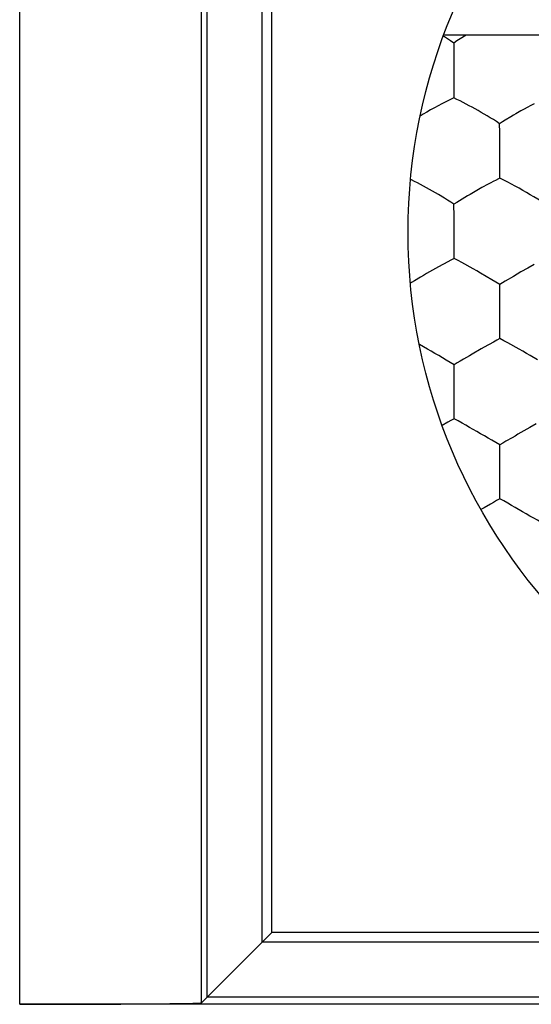
# Model space of a CAD drawing. Units: millimetres. Extents: x -12 to 11.2, y -24.4 to 24.6.
# Drawn here: x -0.6 to 2.2, y 9.9 to 15.3 of the extents above; entities that cross this region are included whole.
import ezdxf

# ---------------------------------------------------------------- set-up
doc = ezdxf.new("R2010")
doc.units = ezdxf.units.MM
doc.header["$LTSCALE"] = 16.335
doc.layers.get('0').update_dxf_attribs({"linetype": 'CONTINUOUS'})
doc.layers.add('DRAFT', color=7, linetype='CONTINUOUS')
doc.layers.add('SUPERFICI', color=7, linetype='CONTINUOUS')

msp = doc.modelspace()

# ---------------------------------------------------------------- linework, layer by layer
at = {"color": 7, "linetype": 'CONTINUOUS'}
for p, q in [((1.8199, 15.2316), (1.7864, 15.2112)), ((1.7511, 15.1883), (1.7514, 15.1109)), ((1.7514, 15.1109), (1.7515, 15.0601)), ((1.7515, 15.0601), (1.7516, 15.0422)), ((1.7516, 15.0422), (1.7516, 14.99)), ((1.7516, 14.99), (1.7516, 14.9201)), ((1.7516, 14.9201), (1.7515, 14.8862)), ((2.0045, 14.4705), (2.0048, 14.5728)), ((2.0048, 14.5728), (2.0046, 14.5993)), ((2.0043, 14.4447), (2.0045, 14.4705)), ((1.9409, 14.412), (1.9064, 14.3933)), ((2.0043, 14.4447), (1.9968, 14.4408)), ((1.8681, 14.3717), (1.8406, 14.3558)), ((1.9064, 14.3933), (1.8681, 14.3717)), ((1.7529, 14.0289), (1.7531, 14.1303)), ((1.7531, 14.1303), (1.753, 14.1567)), ((1.7528, 14.0034), (1.7529, 14.0289)), ((2.1936, 13.9702), (2.1591, 13.9511)), ((2.1206, 13.9293), (2.0789, 13.9051)), ((2.1591, 13.9511), (2.1206, 13.9293)), ((2.0046, 13.8145), (2.0041, 13.86)), ((2.0051, 13.7487), (2.0046, 13.8145)), ((2.0053, 13.6879), (2.0052, 13.714)), ((1.9701, 13.5442), (1.9189, 13.5156)), ((1.6071, 13.5047), (1.5622, 13.5299)), ((1.9022, 13.5061), (1.8532, 13.4781)), ((1.9189, 13.5156), (1.9022, 13.5061)), ((1.8532, 13.4781), (1.837, 13.4686)), ((1.753, 13.4037), (1.7529, 13.4187)), ((1.7534, 13.3566), (1.753, 13.4037)), ((1.7537, 13.2897), (1.7534, 13.3566)), ((1.7537, 13.2722), (1.7537, 13.2897)), ((1.7538, 13.2462), (1.7537, 13.2722)), ((1.7535, 13.147), (1.7538, 13.2462)), ((1.7186, 13.1031), (1.6877, 13.0855)), ((1.7533, 13.1223), (1.7535, 13.147)), ((2.1701, 13.0747), (2.1044, 13.0369)), ((2.2043, 13.0941), (2.1701, 13.0747)), ((2.004, 12.963), (2.0039, 12.9782)), ((2.0045, 12.9156), (2.004, 12.963)), ((2.0049, 12.8051), (2.0048, 12.831))]:
    msp.add_line(p, q, dxfattribs=at)
for points in [[(1.7511, 15.1883), (1.7338, 15.2), (1.7166, 15.2109), (1.6996, 15.2214), (1.6935, 15.2251)], [(1.7864, 15.2112), (1.7689, 15.2001), (1.7511, 15.1883)], [(1.7515, 14.8862), (1.7289, 14.8757), (1.7072, 14.8648), (1.6862, 14.8537), (1.6653, 14.8425), (1.6445, 14.8313), (1.6241, 14.82), (1.604, 14.8085), (1.5838, 14.7966), (1.5668, 14.7866)], [(2.0035, 14.7442), (1.986, 14.7558), (1.9688, 14.7668), (1.9518, 14.7772), (1.9349, 14.7874), (1.9181, 14.7974), (1.9016, 14.8071), (1.8853, 14.8164), (1.8689, 14.8256), (1.8526, 14.8347), (1.836, 14.8437), (1.8192, 14.8525), (1.8023, 14.8613), (1.7856, 14.8698), (1.7687, 14.8781), (1.7515, 14.8862)], [(2.1927, 14.8543), (2.1707, 14.8426), (2.159, 14.8363), (2.1341, 14.8225)], [(2.0932, 14.7991), (2.0788, 14.7908), (2.0642, 14.782), (2.0342, 14.7638)], [(2.1341, 14.8225), (2.1209, 14.8151), (2.0932, 14.7991)], [(2.0342, 14.7638), (2.0189, 14.7543), (2.0035, 14.7442)], [(2.004, 14.695), (2.0039, 14.7059), (2.0038, 14.7163), (2.0036, 14.7262), (2.0035, 14.7355), (2.0035, 14.7442)], [(2.0046, 14.5993), (2.0048, 14.6153), (2.0047, 14.6304), (2.0044, 14.6447), (2.0043, 14.6583), (2.0043, 14.6712), (2.004, 14.695)], [(1.6671, 14.3545), (1.6506, 14.3641), (1.6343, 14.3734), (1.618, 14.3827), (1.6017, 14.3918), (1.5853, 14.4009), (1.5685, 14.4099), (1.5518, 14.4187), (1.5351, 14.4275), (1.5183, 14.4361), (1.5137, 14.4383)], [(1.971, 14.4278), (1.9515, 14.4176), (1.9409, 14.412)], [(1.9968, 14.4408), (1.9801, 14.4325), (1.971, 14.4278)], [(2.2556, 14.3019), (2.2341, 14.3162), (2.2128, 14.3294), (2.192, 14.3419), (2.1713, 14.3541), (2.1507, 14.3663), (2.1304, 14.3779), (2.1101, 14.3893), (2.0894, 14.4006), (2.0687, 14.4119), (2.048, 14.423), (2.0266, 14.4341), (2.0043, 14.4447)], [(1.7523, 14.3021), (1.7349, 14.3134), (1.7176, 14.3242), (1.7006, 14.3344), (1.6671, 14.3545)], [(1.8406, 14.3558), (1.8265, 14.3476), (1.7826, 14.3212)], [(1.7526, 14.2523), (1.7526, 14.2633), (1.7525, 14.2738), (1.7523, 14.2837), (1.7522, 14.2932), (1.7523, 14.3021)], [(1.7826, 14.3212), (1.7675, 14.3119), (1.7523, 14.3021)], [(1.753, 14.1567), (1.7531, 14.1726), (1.753, 14.1876), (1.7529, 14.2019), (1.7528, 14.2155), (1.7528, 14.2284), (1.7526, 14.2523)], [(1.7528, 14.0034), (1.7353, 13.9945), (1.7181, 13.9854), (1.667, 13.9576)], [(1.7962, 13.9811), (1.7749, 13.9924), (1.7528, 14.0034)], [(1.8989, 13.9237), (1.8786, 13.9354), (1.8582, 13.9468), (1.7962, 13.9811)], [(1.6176, 13.9297), (1.6014, 13.9204), (1.5852, 13.9109), (1.5689, 13.9012), (1.5357, 13.8816)], [(1.667, 13.9576), (1.6503, 13.9482), (1.6176, 13.9297)], [(2.0041, 13.86), (1.9824, 13.8741), (1.9611, 13.8871), (1.8989, 13.9237)], [(1.5357, 13.8816), (1.5188, 13.8713), (1.5127, 13.8674)], [(2.0789, 13.9051), (2.0347, 13.8789), (2.0195, 13.8697), (2.0041, 13.86)], [(2.0052, 13.714), (2.0052, 13.7316), (2.0051, 13.7487)], [(2.0048, 13.5628), (2.005, 13.588), (2.0053, 13.6879)], [(2.0048, 13.5628), (1.9873, 13.5536), (1.9701, 13.5442)], [(2.1101, 13.5052), (2.0483, 13.5399), (2.0269, 13.5515), (2.0048, 13.5628)], [(1.7099, 13.4452), (1.6683, 13.4694), (1.6477, 13.4815), (1.6274, 13.4932), (1.6071, 13.5047)], [(2.2125, 13.4457), (2.1711, 13.47), (2.1506, 13.482), (2.1304, 13.4937), (2.1101, 13.5052)], [(1.7529, 13.4187), (1.7312, 13.4324), (1.7099, 13.4452)], [(1.837, 13.4686), (1.804, 13.4493), (1.7872, 13.4395), (1.7701, 13.4293), (1.7529, 13.4187)], [(1.7533, 13.1223), (1.7358, 13.1127), (1.7186, 13.1031)], [(2.0039, 12.9782), (1.9823, 12.9916), (1.961, 13.0042), (1.9402, 13.0162), (1.9195, 13.0282), (1.899, 13.0402), (1.8788, 13.0519), (1.8585, 13.0634), (1.8379, 13.0751), (1.8174, 13.0868), (1.7967, 13.0986), (1.7754, 13.1105), (1.7533, 13.1223)], [(2.0717, 13.0179), (2.0383, 12.9986), (2.0212, 12.9886), (2.0039, 12.9782)], [(2.1044, 13.0369), (2.0882, 13.0275), (2.0717, 13.0179)], [(2.0048, 12.831), (2.0048, 12.8485), (2.0045, 12.9156)], [(2.0043, 12.6826), (2.0045, 12.707), (2.0049, 12.8051)], [(2.0043, 12.6826), (1.9868, 12.6728), (1.9696, 12.6628), (1.9527, 12.6529)], [(2.0888, 12.6345), (2.0683, 12.6464), (2.0477, 12.6584), (2.0264, 12.6706), (2.0043, 12.6826)], [(1.9527, 12.6529), (1.9186, 12.6333), (1.9008, 12.623)], [(2.2543, 12.5385), (2.2328, 12.5517), (2.2116, 12.564), (2.1908, 12.5758), (2.1703, 12.5876), (2.1498, 12.5996), (2.1296, 12.6113), (2.0888, 12.6345)]]:
    msp.add_lwpolyline(points, dxfattribs=at)
at = {"layer": 'DRAFT', "color": 7, "linetype": 'CONTINUOUS'}
msp.add_line((2.5, 15.2316), (1.6959, 15.2316), dxfattribs=at)
at = {"layer": 'SUPERFICI', "color": 250, "linetype": 'CONTINUOUS'}
for p, q in [((-0.6356, 9.903), (-0.6356, 18.3915)), ((0.3644, 9.9117), (0.3644, 18.3829))]:
    msp.add_line(p, q, dxfattribs=at)
at = {"layer": 'SUPERFICI', "color": 7, "linetype": 'CONTINUOUS'}
for p, q in [((0.395, 9.9423), (0.395, 18.3523)), ((0.6976, 10.2449), (0.6976, 18.0497)), ((0.75, 10.2973), (0.75, 17.9973)), ((0.75, 10.2973), (0.3644, 9.9117)), ((9.91, 10.2973), (0.75, 10.2973)), ((9.91, 10.2449), (0.6976, 10.2449)), ((9.91, 9.9423), (0.395, 9.9423)), ((9.91, 9.903), (-0.6356, 9.903))]:
    msp.add_line(p, q, dxfattribs=at)
msp.add_circle((4.6, 14.1473), 3.1, dxfattribs=at)
msp.add_ellipse((-0.6356, 9.9118), major_axis=(1, 0), ratio=0.008727, start_param=-1.570796, end_param=-0.008727, dxfattribs=at)

doc.saveas('drawing.dxf')
